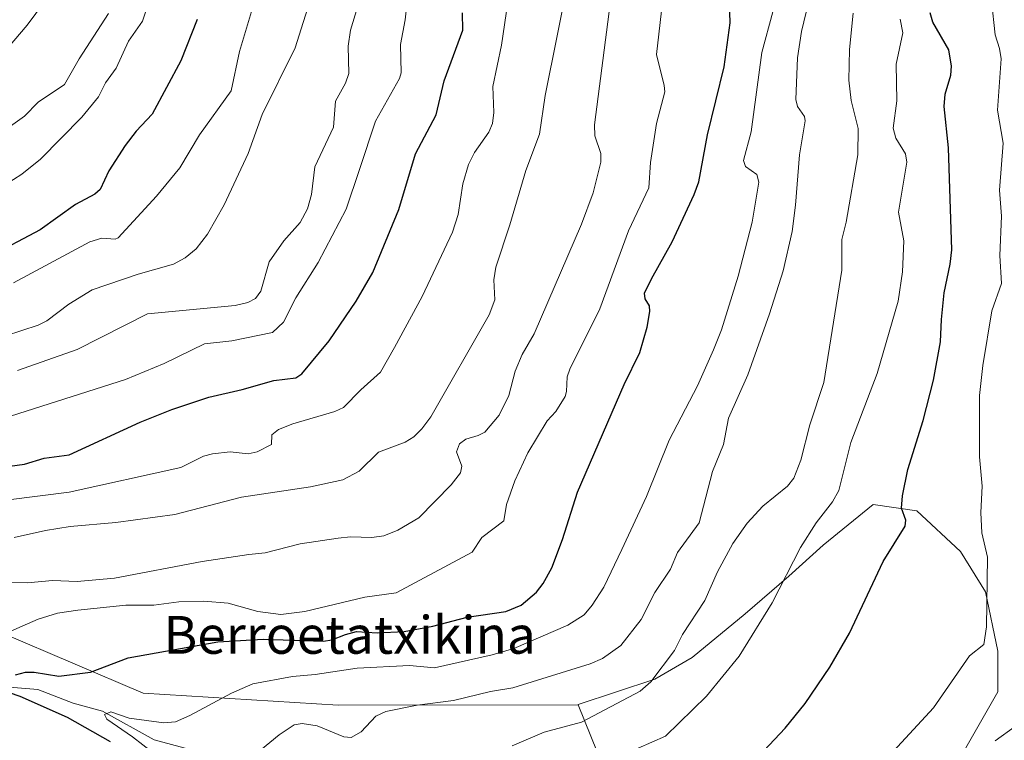
# Model space of a CAD drawing. Units: metres. Extents: x 654736 to 658190, y 4750995 to 4753386.
# Drawn here: x 655470 to 655679, y 4751954 to 4752107 of the extents above; entities that cross this region are included whole.
import ezdxf
from ezdxf.enums import TextEntityAlignment as Align

# ---------------------------------------------------------------- set-up
doc = ezdxf.new("R2010")
doc.units = ezdxf.units.M
doc.header["$MEASUREMENT"] = 0
for name, color, linetype, lineweight in [('Arbolado forestal CxS', 92, 'Continuous', 0), ('Corriente natural lineal', 142, 'Continuous', 13), ('Curva de nivel maestra', 30, 'Continuous', 30), ('Curva de nivel normal', 30, 'Continuous', 0), ('Texto cartográfico', 7, 'Continuous', 0)]:
    doc.layers.add(name, color=color, linetype=linetype, lineweight=lineweight)
doc.styles.add('Style-Arial', font='txt')

# ---------------------------------------------------------------- blocks, each defined once
blk = doc.blocks.new('*U12')
at = {"layer": 'Arbolado forestal CxS', "color": 92, "linetype": 'Continuous', "lineweight": 0}
blk.add_polyline3d([(655669.4857, 4751950.249, 767.5897), (655677.4231, 4751964.1397, 769.309), (655677.4231, 4751972.7386, 769.7448), (655674.7773, 4751985.3063, 769.8777), (655669.4857, 4751993.9053, 771.6104), (655660.2252, 4752002.5043, 773.9404), (655650.9648, 4752003.8272, 777.6416), (655640.3814, 4751995.2282, 779.0821), (655633.1054, 4751988.6137, 780.1441), (655623.8449, 4751980.6761, 781.7422), (655612.6001, 4751971.4157, 783.8564), (655604.6626, 4751966.7855, 786.0819), (655588.4147, 4751961.4325, 787.4573), (655588.3692, 4751961.3874, 787.4399), (655537.5235, 4751961.2811, 792.5572), (655496.1323, 4751963.8565, 797.9457), (655451.3207, 4751982.9135, 811.1576)], dxfattribs=at)

msp = doc.modelspace()

# ---------------------------------------------------------------- linework, layer by layer
at = {"layer": 'Arbolado forestal CxS', "color": 92, "linetype": 'Continuous', "lineweight": 0}
for points in [[(655460.5693, 4752309.8677, 886.5672), (655482.4367, 4752293.6549, 870.7601), (655484.6951, 4752269.5263, 869.6171), (655479.7373, 4752172.8069, 871.5405), (655464.5829, 4752121.0829, 872.7769), (655446.9022, 4752111.9233, 879.6594), (655405.7327, 4752099.2431, 881.8041), (655380.9811, 4752095.0663, 885.5646), (655370.3711, 4752080.9235, 881.995), (655371.9105, 4752062.5071, 870.0323), (655396.3958, 4752041.2451, 853.1685), (655421.2951, 4752035.2501, 844.5505), (655427.4167, 4752007.9983, 827.8779), (655430.8552, 4751990.2457, 818.2848), (655451.3207, 4751982.9135, 811.1576), (655496.1323, 4751963.8565, 797.9457), (655537.5235, 4751961.2811, 792.5572), (655588.3692, 4751961.3874, 787.4399)], [(655596.3369, 4751941.7931, 777.9884), (655588.4185, 4751961.3875, 787.4346), (655588.3692, 4751961.3874, 787.4399), (655588.4147, 4751961.4325, 787.4573), (655604.6626, 4751966.7855, 786.0819), (655612.6001, 4751971.4157, 783.8564), (655623.8449, 4751980.6761, 781.7422), (655633.1054, 4751988.6137, 780.1441), (655640.3814, 4751995.2282, 779.0821), (655650.9648, 4752003.8272, 777.6416), (655660.2252, 4752002.5043, 773.9404), (655669.4857, 4751993.9053, 771.6104), (655674.7773, 4751985.3063, 769.8777), (655677.4231, 4751972.7386, 769.7448), (655677.4231, 4751964.1397, 769.309), (655669.4857, 4751950.249, 767.5897)], [(655659.5602, 4751935.4901, 766.0511), (655669.4857, 4751950.249, 767.5897), (655677.4231, 4751964.1397, 769.309), (655677.4231, 4751972.7386, 769.7448), (655674.7773, 4751985.3063, 769.8777), (655669.4857, 4751993.9053, 771.6104), (655660.2252, 4752002.5043, 773.9404), (655650.9648, 4752003.8272, 777.6416), (655640.3814, 4751995.2282, 779.0821), (655633.1054, 4751988.6137, 780.1441), (655623.8449, 4751980.6761, 781.7422), (655612.6001, 4751971.4157, 783.8564), (655604.6626, 4751966.7855, 786.0819), (655588.4147, 4751961.4325, 787.4573), (655588.3692, 4751961.3874, 787.4399)], [(655659.5602, 4751935.4901, 766.0511), (655669.4857, 4751950.249, 767.5897), (655677.4231, 4751964.1397, 769.309), (655677.4231, 4751972.7386, 769.7448), (655674.7773, 4751985.3063, 769.8777), (655669.4857, 4751993.9053, 771.6104), (655660.2252, 4752002.5043, 773.9404), (655650.9648, 4752003.8272, 777.6416), (655640.3814, 4751995.2282, 779.0821), (655633.1054, 4751988.6137, 780.1441), (655623.8449, 4751980.6761, 781.7422), (655612.6001, 4751971.4157, 783.8564), (655604.6626, 4751966.7855, 786.0819), (655588.4147, 4751961.4325, 787.4573), (655588.3692, 4751961.3874, 787.4399)], [(655451.3207, 4751982.9135, 811.1576), (655496.1323, 4751963.8565, 797.9457), (655537.5235, 4751961.2811, 792.5572), (655588.3692, 4751961.3874, 787.4399), (655588.4185, 4751961.3875, 787.4346), (655596.3369, 4751941.7931, 777.9884)], [(655576.8376, 4751781.0765, 776.6763), (655576.8219, 4751781.1288, 776.6881), (655567.5252, 4751787.1076, 779.5201), (655564.091, 4751788.9308, 780.4518), (655555.2128, 4751793.6445, 783.7148), (655551.7472, 4751804.8021, 785.7244), (655557.9039, 4751824.426, 785.48), (655568.2912, 4751851.7425, 784.9949), (655575.9873, 4751869.0561, 784.1343), (655585.2197, 4751882.5195, 782.4317), (655592.1463, 4751892.137, 780.8416), (655591.7613, 4751904.0645, 781.0967), (655589.8402, 4751917.5325, 781.1701), (655593.3013, 4751925.6095, 780.1435), (655600.9976, 4751925.9497, 778.8966), (655596.3369, 4751941.7931, 777.9884), (655588.4185, 4751961.3875, 787.4346), (655588.3692, 4751961.3874, 787.4399)], [(655576.8376, 4751781.0765, 776.6763), (655576.8219, 4751781.1288, 776.6881), (655567.5252, 4751787.1076, 779.5201), (655564.091, 4751788.9308, 780.4518), (655555.2128, 4751793.6445, 783.7148), (655551.7472, 4751804.8021, 785.7244), (655557.9039, 4751824.426, 785.48), (655568.2912, 4751851.7425, 784.9949), (655575.9873, 4751869.0561, 784.1343), (655585.2197, 4751882.5195, 782.4317), (655592.1463, 4751892.137, 780.8416), (655591.7613, 4751904.0645, 781.0967), (655589.8402, 4751917.5325, 781.1701), (655593.3013, 4751925.6095, 780.1435), (655600.9976, 4751925.9497, 778.8966), (655596.3369, 4751941.7931, 777.9884), (655588.4185, 4751961.3875, 787.4346), (655588.3692, 4751961.3874, 787.4399)]]:
    msp.add_polyline3d(points, dxfattribs=at)
at = {"layer": 'Corriente natural lineal', "color": 142, "linetype": 'Continuous', "lineweight": 13}
msp.add_polyline3d([(655465.1233, 4751965.31, 801.4857), (655473.8206, 4751964.5975, 799.6617), (655481.2906, 4751961.7046, 798.2607), (655487.5521, 4751960.0464, 796.8986), (655498.4525, 4751953.9155, 795.4143), (655507.6721, 4751951.4774, 792.7677)], dxfattribs=at)
at = {"layer": 'Curva de nivel maestra', "color": 30, "linetype": 'Continuous', "lineweight": 30, "flags": 128}
for points, elevation in [([(655469.1, 4751967.7501), (655471.17, 4751968.2901), (655473.06, 4751968.2601), (655478.26, 4751967.4201), (655485.01, 4751968.2801), (655493, 4751971.3401), (655511.99, 4751974.7101), (655521.62, 4751975.2701), (655534.42, 4751974.8301), (655536.17, 4751975.1601), (655539.08, 4751976.2701), (655541.39, 4751976.9001), (655545.77, 4751976.6401), (655551.53, 4751976.9201), (655557.61, 4751978.0201), (655564.85, 4751979.9601), (655573.05, 4751981.1601), (655576.33, 4751982.4801), (655579.54, 4751985.2601), (655580.99, 4751987.0901), (655582.8, 4751990.4201), (655585.1, 4751996.4201), (655588.24, 4752006.4301), (655598.13, 4752029.3201), (655601.48, 4752036.1201), (655603.02, 4752041.4801), (655603.59, 4752044.8201), (655603.54, 4752045.9801), (655602.61, 4752047.4801), (655602.46, 4752048.6701), (655603.97, 4752051.6801), (655608.35, 4752059.5701), (655613.02, 4752069.6201), (655613.97, 4752072.2801), (655615.84, 4752082.2501), (655619.34, 4752096.6601), (655620.65, 4752106.0201), (655620.46, 4752112.7301)], 800), ([(655456.94, 4752010.4901), (655471, 4752012.3701), (655475.17, 4752013.7001), (655480.46, 4752014.4101), (655495.51, 4752021.3401), (655502.25, 4752024.0301), (655510.05, 4752026.6401), (655517.18, 4752028.2201), (655523.87, 4752030.1401), (655528.5, 4752030.7501), (655529.77, 4752031.5801), (655535.62, 4752038.5401), (655541.32, 4752046.9701), (655544.84, 4752053.0401), (655550.39, 4752066.4501), (655553.88, 4752078.2301), (655558.32, 4752086.5001), (655559.96, 4752093.7401), (655563.95, 4752104.4801), (655563.9, 4752108.1201)], 825), ([(655626.66, 4751950.4101), (655632.33, 4751956.4101), (655636.54, 4751961.6301), (655641.8, 4751969.3101), (655645.92, 4751976.5401), (655653.08, 4751991.7401), (655657.74, 4751999.2501), (655657.88, 4752000.5401), (655656.95, 4752003.0601), (655657.18, 4752005.6601), (655658.34, 4752011.2701), (655661.6, 4752021.6901), (655663.77, 4752030.2201), (655665.24, 4752038.3301), (655665.49, 4752043.0701), (655666, 4752048.7701), (655667.33, 4752054.8401), (655667.64, 4752057.8701), (655666.96, 4752079.5301), (655666.01, 4752088.2901), (655666.21, 4752090.9001), (655667.41, 4752094.8801), (655667.61, 4752096.8501), (655667.03, 4752100.3201), (655663.59, 4752106.1701), (655663.07, 4752108.1601)], 775), ([(655507.61, 4752106.7401), (655504.15, 4752097.9901), (655498.08, 4752086.6301), (655494.68, 4752083.0601), (655492.32, 4752079.9701), (655488.9, 4752074.6101), (655487, 4752070.6901), (655485.87, 4752069.6501), (655481.8, 4752067.4801), (655474.28, 4752062.1101), (655463.26, 4752056.3401)], 850), ([(655489.2, 4751953.5001), (655480.12, 4751958.6401), (655470.08, 4751963.1001), (655465.71, 4751964.5901)], 800)]:
    msp.add_lwpolyline(points, dxfattribs=dict(at, elevation=elevation))
at = {"layer": 'Curva de nivel normal', "color": 30, "linetype": 'Continuous', "lineweight": 0, "flags": 128}
for points, elevation in [([(655464.61, 4751987.37), (655471.61, 4751987.26), (655476.91, 4751987.76), (655482.18, 4751987.52), (655490.07, 4751988.19), (655508.7, 4751991.76), (655518.58, 4751993.27), (655522.03, 4751993.6), (655529.43, 4751995.47), (655537.5, 4751996.74), (655540.15, 4751996.99), (655544.63, 4751996.87), (655547.16, 4751997.23), (655550.13, 4751998.37), (655554.58, 4752001.04), (655561.45, 4752008.04), (655563.47, 4752010.56), (655563.7, 4752011.95), (655562.61, 4752015.02), (655563.22, 4752016.7), (655564.57, 4752017.68), (655567.22, 4752018.45), (655568.58, 4752019.2), (655571.62, 4752022.81), (655573.69, 4752027), (655575.02, 4752032.13), (655576.51, 4752035.68), (655579.1, 4752040.02), (655589.12, 4752063.32), (655591.56, 4752069.97), (655593.21, 4752076.45), (655593.18, 4752078.29), (655591.94, 4752082.03), (655591.9, 4752084.41), (655596.72, 4752122.17)], 810), ([(655465.24, 4751975.77), (655473.91, 4751979.51), (655478, 4751980.77), (655482.28, 4751981.44), (655492.46, 4751982.47), (655498.44, 4751982.47), (655503.71, 4751983.17), (655509, 4751983.33), (655514.17, 4751982.9), (655520.46, 4751981.12), (655525.34, 4751980.54), (655530.43, 4751981.18), (655543.18, 4751984.2), (655549.8, 4751985.14), (655565.95, 4751993.75), (655567.95, 4751996.82), (655572.61, 4752000.39), (655573.22, 4752003.84), (655574.99, 4752008.9), (655577.75, 4752014.82), (655581.84, 4752021.56), (655583.66, 4752023.55), (655585.63, 4752026.74), (655585.96, 4752027.79), (655586.09, 4752030.93), (655586.61, 4752032.52), (655592.98, 4752045.33), (655599.07, 4752061.92), (655603.36, 4752071.03), (655603.72, 4752076.36), (655605.05, 4752084.68), (655606.76, 4752091.35), (655606.67, 4752092.72), (655604.99, 4752099.31), (655607.58, 4752121.56)], 805), ([(655465.05, 4752070.54), (655470.44, 4752073.94), (655474.35, 4752077.09), (655483.14, 4752085.99), (655486.66, 4752090.34), (655488.19, 4752093.26), (655490.4, 4752096.39), (655493.04, 4752102.15), (655496.01, 4752106.38), (655499.23, 4752116.24)], 855), ([(655468.76, 4751996.84), (655475.46, 4751998.35), (655480.68, 4751999.15), (655490.35, 4752000.05), (655502.86, 4752001.76), (655517.04, 4752005.43), (655531.61, 4752007.59), (655538.52, 4752009.09), (655541.96, 4752010.92), (655546.04, 4752014.92), (655551.71, 4752017.1), (655553.55, 4752018.21), (655555.27, 4752019.88), (655557.13, 4752022.42), (655569.56, 4752044.07), (655570.71, 4752047.25), (655570.53, 4752051.49), (655570.93, 4752054.17), (655573.92, 4752063.17), (655577.34, 4752074.67), (655580.22, 4752082.4), (655581.38, 4752090.61), (655586.4, 4752115.65)], 815), ([(655466.44, 4752022.1), (655492.43, 4752030.35), (655500.64, 4752033.75), (655509.17, 4752037.94), (655514.98, 4752038.53), (655523.6, 4752040.33), (655525.88, 4752042.5), (655528.52, 4752047.71), (655533.27, 4752055.16), (655539.18, 4752066.52), (655542.03, 4752074.89), (655545.4, 4752085.16), (655550.49, 4752094.2), (655550.89, 4752095.39), (655550.71, 4752101.43), (655551.72, 4752106.68), (655552.58, 4752114.29)], 830), ([(655467.56, 4752004.87), (655480.43, 4752006.49), (655504.13, 4752011.7), (655508.98, 4752014.1), (655510.85, 4752014.61), (655514.59, 4752015.04), (655518.4, 4752014.57), (655520.33, 4752015.03), (655523.34, 4752016.61), (655523.47, 4752018.65), (655524.88, 4752019.76), (655527.92, 4752020.98), (655536.81, 4752023.6), (655538.66, 4752024.45), (655542.3, 4752028.2), (655546.5, 4752031.91), (655549.47, 4752037.14), (655555.31, 4752047.99), (655561.75, 4752061.6), (655562.99, 4752065.36), (655563.96, 4752071.84), (655565.12, 4752076), (655566.41, 4752078.48), (655569.48, 4752082.85), (655570.23, 4752084.63), (655570.53, 4752087.03), (655570.28, 4752092.54), (655572.16, 4752101.29), (655574.11, 4752114.76)], 820), ([(655676.85, 4751953.71), (655681.13, 4751956.8), (655682.58, 4751959.12), (655684.05, 4751964.52), (655684.26, 4751969.96), (655682.05, 4751992.51), (655683.19, 4751997.84), (655682.76, 4752002.01), (655682.77, 4752010.66), (655683.88, 4752021.93), (655684.09, 4752027.52), (655685.78, 4752038.43), (655685.54, 4752041.43), (655683.03, 4752056.59), (655682.78, 4752059.84), (655683.18, 4752064.65), (655684.45, 4752069.84), (655684.62, 4752071.77), (655683.84, 4752087.48), (655684.42, 4752099.24), (655686.74, 4752113.66)], 765), ([(655531.83, 4752111.71), (655528.37, 4752100.71), (655521.4, 4752086.59), (655518.39, 4752078.32), (655513.34, 4752067.42), (655509.79, 4752061.22), (655507.4, 4752058.09), (655505.04, 4752056.18), (655502.58, 4752054.81), (655495.11, 4752052.73), (655485.31, 4752049.39), (655480.38, 4752046.35), (655475.7, 4752042.82), (655473.87, 4752041.86), (655463.44, 4752038.52)], 840), ([(655477.08, 4752113.04), (655471.54, 4752105.51), (655464.59, 4752097.43)], 865), ([(655468.66, 4752050.89), (655484.87, 4752059.59), (655487.39, 4752060.32), (655490.2, 4752060.14), (655490.87, 4752060.42), (655498.95, 4752069.23), (655503.91, 4752075.24), (655508.1, 4752082.23), (655514.8, 4752091.58), (655516.57, 4752099.97), (655519.35, 4752109.1)], 845), ([(655541.63, 4752109.32), (655540.12, 4752104.47), (655539.66, 4752101.05), (655539.77, 4752095.27), (655539.06, 4752093.23), (655536.94, 4752089.38), (655536.53, 4752083.85), (655532.53, 4752075.5), (655531.87, 4752069.57), (655530.99, 4752066.55), (655529.44, 4752063.64), (655526, 4752059.78), (655522.84, 4752055.32), (655521.12, 4752049.08), (655519.97, 4752047.52), (655518.35, 4752046.69), (655515.65, 4752046.03), (655497.08, 4752044.29), (655482.16, 4752036.75), (655469.47, 4752032.25)], 835), ([(655652.71, 4751948.79), (655663.79, 4751960.75), (655671.37, 4751971.76), (655674.41, 4751974.14), (655675.02, 4751977.89), (655675.2, 4751992.67), (655673.99, 4751997.84), (655673.8, 4752002.13), (655674.09, 4752007.74), (655673.49, 4752013.99), (655673.55, 4752026.94), (655674.2, 4752033.35), (655676.14, 4752044.9), (655678.2, 4752050.73), (655677.82, 4752056.68), (655678.16, 4752065.03), (655677.76, 4752070.54), (655678.5, 4752080.46), (655677.31, 4752087.51), (655678.08, 4752098.39), (655677.79, 4752100.56), (655676.82, 4752103.46), (655676.05, 4752110.65)], 770), ([(655465.47, 4752082.34), (655471, 4752086.2), (655473.86, 4752089.2), (655479.44, 4752092.92), (655482.56, 4752098.37), (655488.81, 4752107.99)], 860), ([(655629.69, 4752108.36), (655627.39, 4752099.72), (655625.08, 4752082.92), (655623.5, 4752076.79), (655623.89, 4752075.52), (655626.26, 4752073.86), (655626.7, 4752072.21), (655625.32, 4752063.73), (655622.33, 4752052.26), (655618.77, 4752040.93), (655617.11, 4752036.63), (655613.7, 4752028.99), (655607.67, 4752017.48), (655602.87, 4752005.51), (655597.7, 4751994.31), (655593.82, 4751986.33), (655591.39, 4751982.48), (655589.71, 4751980.43), (655586.23, 4751978.27), (655574.75, 4751973.29), (655570.15, 4751971.93), (655557.91, 4751969.23), (655552.62, 4751969.68), (655541.52, 4751969.11), (655532.64, 4751967.78), (655527.8, 4751967.37), (655519.44, 4751965.81), (655514.88, 4751963.83), (655506.02, 4751959.06), (655503.04, 4751957.77), (655500.57, 4751957.54), (655493.15, 4751958.52), (655489.27, 4751959.85), (655487.94, 4751959.29), (655488.44, 4751958.3), (655493.88, 4751954.59), (655500.43, 4751949.51)], 795), ([(655518.31, 4751949.48), (655524.96, 4751954.96), (655528.18, 4751957.08), (655529.86, 4751957.4), (655533.03, 4751956.9), (655538.72, 4751954.6), (655540.27, 4751954.4), (655542.37, 4751955.6), (655545.47, 4751958.93), (655547.63, 4751959.97), (655554.29, 4751961.31), (655561.94, 4751962.27), (655569.82, 4751964.19), (655574.54, 4751964.94), (655590.98, 4751970.07), (655593.57, 4751971.16), (655597.46, 4751973.92), (655601.74, 4751979.45), (655604.65, 4751985.19), (655608.01, 4751990.13), (655609.45, 4751993.66), (655614.08, 4751999.95), (655616.91, 4752010.88), (655619.21, 4752016.61), (655620.26, 4752022.18), (655624.38, 4752031.36), (655628.96, 4752044.26), (655631.9, 4752053.44), (655633.76, 4752061.75), (655634.52, 4752067.36), (655635.36, 4752078.04), (655636.53, 4752085.24), (655636.42, 4752086.14), (655634.93, 4752088.29), (655634.56, 4752089.73), (655634.9, 4752098.6), (655635.76, 4752104.15), (655636.76, 4752108.29)], 790), ([(655574.41, 4751952.68), (655581.19, 4751955.55), (655589.12, 4751957.66), (655601.57, 4751964.28), (655603.8, 4751966.21), (655608.8, 4751972.9), (655610.55, 4751976.3), (655615.25, 4751983.52), (655617.93, 4751989.59), (655621.24, 4751995.6), (655624.21, 4751999.89), (655627.58, 4752003.5), (655632.8, 4752007.72), (655634.11, 4752009.44), (655635.62, 4752013.24), (655637.51, 4752020.73), (655640.47, 4752029.73), (655644.33, 4752053.53), (655644.32, 4752060.07), (655645.27, 4752063.7), (655647.74, 4752078.05), (655647.76, 4752083.63), (655646.31, 4752089.56), (655645.82, 4752093.87), (655645.94, 4752100.37), (655646.7, 4752108.06)], 785), ([(655601.14, 4751952.19), (655606.96, 4751954.72), (655615.64, 4751963.17), (655622.56, 4751971.67), (655629.57, 4751982.97), (655635.56, 4751994.72), (655638.91, 4751999.93), (655642.36, 4752004.42), (655643.68, 4752006.82), (655646.21, 4752016.97), (655651.78, 4752031.66), (655656.26, 4752046.99), (655657.16, 4752053.22), (655657.46, 4752059.79), (655656.37, 4752065.85), (655658.1, 4752076.46), (655657.81, 4752078.2), (655655.75, 4752081.55), (655655.21, 4752083.67), (655656, 4752089.47), (655655.86, 4752097.27), (655657.28, 4752103.9), (655656.72, 4752106.82)], 780)]:
    msp.add_lwpolyline(points, dxfattribs=dict(at, elevation=elevation))

# ---------------------------------------------------------------- block references
at = {"layer": 'Arbolado forestal CxS', "color": 92, "linetype": 'Continuous', "lineweight": 0}
msp.add_blockref('*U12', (0, 0), dxfattribs=at)

# ---------------------------------------------------------------- texts
at = {"layer": 'Texto cartográfico', "color": 7, "linetype": 'Continuous', "lineweight": 0, "style": 'Style-Arial'}
msp.add_text('Berroetatxikina', height=8, dxfattribs=at).set_placement((655539.9534, 4751976.1901), align=Align.MIDDLE_CENTER)

doc.saveas('drawing.dxf')
